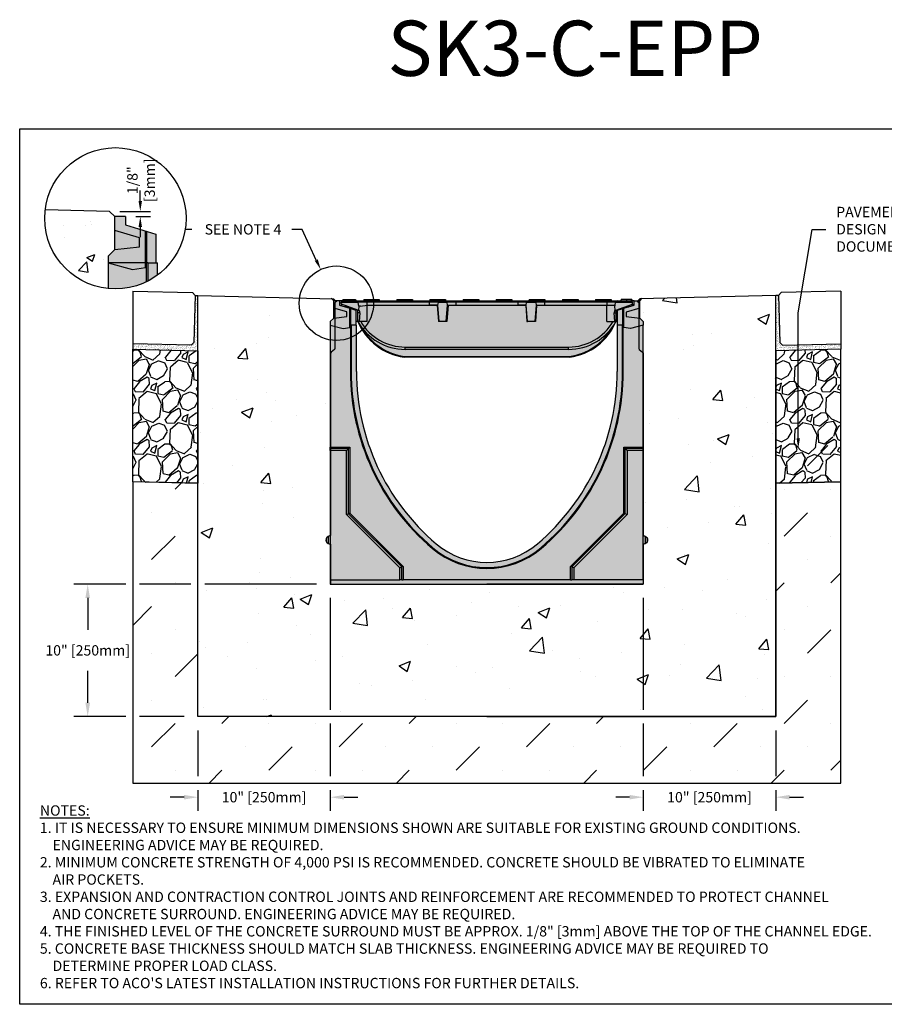
# Model space of a CAD drawing. Units: inches. Extents: x 1133.3 to 1194.2, y -54 to -9.5.
# Drawn here: x 1133.3 to 1172.5, y -54 to -9.5 of the extents above; entities that cross this region are included whole.
import ezdxf
from ezdxf import colors
from ezdxf.entities.mleader import LeaderData, LeaderLine
from ezdxf.math import Vec2, Vec3

# ---------------------------------------------------------------- set-up
doc = ezdxf.new("R2010")
doc.units = ezdxf.units.IN
doc.header["$LTSCALE"] = 0.25
doc.header["$MEASUREMENT"] = 0
for name, color, linetype in [('ABC', 7, 'Continuous'), ('Channel', 7, 'Continuous'), ('CONCRETE', 7, 'Continuous'), ('Paver Base', 7, 'Continuous'), ('Pavers', 7, 'Continuous'), ('SUB-GRADE', 7, 'Continuous'), ('Text', 7, 'Continuous'), ('TITLEBLOCK', 7, 'Continuous')]:
    doc.layers.add(name, color=color, linetype=linetype)
doc.styles.add('Annotative', font='arial.ttf', dxfattribs={"height": 0.09375})
doc.styles.get("Standard").update_dxf_attribs({"font": 'arial.ttf'})
doc.dimstyles.get("Standard").update_dxf_attribs({"dimtxt": 0.625, "dimasz": 0.625, "dimexe": 0.625, "dimexo": 0.625, "dimtad": 0, "dimtih": 1, "dimtoh": 1, "dimdec": 3, "dimzin": 0, "dimdsep": 46, "dimlunit": 4, "dimtxsty": 'Standard', "dimcen": 0.625, "dimadec": 0, "dimazin": 0, "dimtfac": 1, "dimtdec": 3, "dimtofl": 0, "dimtmove": 0, "dimatfit": 3, "dimfxl": 1, "dimtolj": 1, "dimtzin": 0, "dimarcsym": 0})
pattern_1 = [(273.012788, (805.39684, -130.36803), (1.41421356, -24.04163056), [0.269072, -26.638176]), (229.96974, (805.41098, -130.63673), (15.556349186, 18.38477631), [0.461736, -45.7118495]), (177.510447, (805.114, -130.99028), (29.69848481, -1.414213562), [0.325576, -32.232065]), (312.27369, (804.91601, -131.89538), (-26.870057685, 29.69848481), [0.420476, -41.627116]), (337.833654, (805.19885, -132.20651), (-24.04163056, 9.899494937), [0.41231, -40.818746]), (42.27369, (805.58069, -132.36207), (-29.69848481, -26.870057685), [0.420476, -41.627116]), (82.69424, (805.891815, -132.07923), (-4.242640687, -32.526911935), [0.556058, -55.049697]), (117.255328, (805.962526, -131.527686), (-21.213203436, 41.012193309), [0.524976, -51.972643]), (166.429566, (805.72211, -131.061), (-29.69848481, 7.071067812), [0.4219, -41.768146]), (220.23636, (805.31199, -130.962), (16.97056275, 14.142135624), [0.481664, -23.601525]), (267.397438, (804.94429, -131.27313), (-1.414213562, -32.526911935), [0.622896, -61.66675]), (183.814075, (806.33022, -130.50945), (-18.38477631, -1.41421356), [0.212602, -21.04769]), (216.469234, (806.11809, -130.52359), (21.213203436, 15.556349186), [0.404474, -40.043023]), (270, (805.7928, -130.764), (1.4142136, -1.4142136), [0.282842, -2.545585]), (248.19859, (805.52412, -130.6933), (4.24264069, 9.89949494), [0.152316, -15.07923]), (336.80141, (805.46755, -130.83472), (-5.65685425, 2.82842712), [0.215406, -10.554924]), (75.96376, (805.66554, -130.91957), (1.41421356, 7.0710678), [0.349858, -11.312046]), (206.56505, (805.7504, -130.58016), (4.2426407, 1.4142136), [0.252982, -6.071573]), (61.38954, (804.64731, -131.65497), (9.899494937, 18.38477631), [0.3544, -35.08569]), (115.346176, (804.81701, -131.34384), (9.899494937, -21.213203436), [0.297322, -29.4348155]), (338.19859, (805.46755, -130.29732), (-9.89949494, 4.24264069), [0.30463, -14.926916]), (28.61046, (805.75039, -130.41046), (-18.38477631, -9.899494937), [0.3544, -35.08569]), (24.443955, (805.52412, -132.53178), (-9.89949494, -4.24264069), [0.34176, -16.746247]), (339.77514, (805.83525, -132.39036), (-22.627417, 8.485281374), [0.286356, -28.349286]), (111.80141, (806.8959, -131.6974), (-4.24264069, 9.89949494), [0.30463, -14.926916]), (62.354025, (806.78277, -131.41455), (-12.72792206, -24.04163056), [0.335262, -33.190847]), (114.443955, (806.20294, -132.39036), (4.24264069, -9.89949494), [0.17088, -16.917127]), (146.30993, (806.81105, -131.78224), (-7.0710678, 4.2426407), [0.10198, -10.096059]), (210.96376, (806.7262, -131.7257), (5.65685425, 2.8284271), [0.41231, -7.833901]), (231.009006, (806.37265, -131.93781), (12.72792206, 15.556349186), [0.3821, -37.827846]), (348.69007, (805.7928, -131.04685), (-4.2426407, 1.4142136), [0.288444, -6.922659]), (38.157227, (806.07566, -131.10342), (26.870057685, 21.213203436), [0.503588, -49.855125]), (105.945396, (806.47164, -130.7923), (4.24264069, -15.55634919), [0.205912, -20.385348]), (135, (806.415, -130.5943), (-2.828427, 4e-16), [0.12, -1.88]), (165.256437, (806.30194, -131.92367), (15.556349186, -4.242640687), [0.277848, -27.50704]), (93.012788, (806.03324, -131.85296), (-1.41421356, 24.04163056), [0.538144, -26.369104]), (45, (806.005, -131.3156), (2e-16, 2.828427), [0.52, -1.48]), (10.304846, (806.37265, -130.94786), (24.04163056, 4.242640687), [0.316228, -31.306549]), (299.0546, (806.68377, -130.8913), (4.24264069, -7.07106781), [0.291204, -14.269016]), (252.645975, (806.8252, -131.14585), (-12.727922061, -41.012193309), [0.47413, -46.938948]), (220.426079, (806.683775, -131.5984), (-19.798989873, -16.970562748), [0.501598, -49.658147])]
pattern_2 = [(82.5, (684.54174, 43.59365), (-0.087938324, 0.082370445), [0, -0.095, 0, -0.10625, 0, -0.1015625]), (52.5, (684.54174, 43.59365), (-0.046508594, 0.202936233), [0, -0.05125, 0, -0.085625, 0, -0.0328125]), (12.5, (684.48738, 43.53929), (0.13737683, 0.137877024), [0, -0.03125, 0, -0.1125, 0, -0.146875]), (2.5, (684.48738, 43.53929), (0.094065135, 0.17164143), [0, -0.015625, 0, -0.07375, 0, -0.084375])]
pattern_3 = [(50, (1085.403, 30.224), (5.37945, -0.47064), [0.5625, -6.1875]), (355, (1085.403, 30.224), (-1.04064, 5.64144), [0.45, -4.95]), (100.4514, (1085.8515, 30.185), (4.33882, 5.1708), [0.47805, -5.25857]), (46.184, (1085.403, 31.724), (8.0043, -1.2414), [0.84375, -9.28125]), (96.636, (1086.07, 31.6205), (7.00996, 7.3059), [0.7171, -7.88785]), (351.184, (1085.403, 31.724), (7.00996, 7.3059), [0.675, -7.425]), (21, (1086.153, 31.349), (4.4768, -3.01964), [0.5625, -6.1875]), (326, (1086.153, 31.349), (1.82486, 5.43863), [0.45, -4.95]), (71.4514, (1086.526, 31.0973), (6.30167, 2.41898), [0.47805, -5.25857]), (37.5, (1085.4032, 30.224), (0.0912, 2.496704), [0, -4.89, 0, -5.025, 0, -4.96875]), (7.5, (1085.4032, 30.224), (1.97302, 2.95809), [0, -2.865, 0, -4.7775, 0, -1.89375]), (327.5, (1083.7307, 30.224), (4.00367, -0.16916), [0, -1.875, 0, -5.85, 0, -7.7625]), (317.5, (1082.9807, 30.224), (4.3739, 0.75079), [0, -2.4375, 0, -3.885, 0, -5.5125])]

# ---------------------------------------------------------------- blocks, each defined once
blk = doc.blocks.new('*D48')
at = {"layer": 'Defpoints', "color": 0, "transparency": 16777216}
for p in [(1147.376, -35.018), (1141.376, -41.018), (1141.376, -44.667)]:
    blk.add_point(p, dxfattribs=at)
at = {"layer": 'Text', "color": 0, "lineweight": -2, "transparency": 16777216}
for p, q in [((1147.376, -35.643), (1147.376, -40.705)), ((1147.376, -41.33), (1147.376, -43.721)), ((1141.376, -41.643), (1141.376, -43.721)), ((1141.376, -44.346), (1141.376, -45.292)), ((1147.376, -44.346), (1147.376, -45.292)), ((1140.751, -44.667), (1140.126, -44.667)), ((1148.001, -44.667), (1148.626, -44.667))]:
    blk.add_line(p, q, dxfattribs=at)
at = {"layer": 'Text', "color": 0, "transparency": 16777216}
for points in [[(1140.751, -44.563), (1140.751, -44.771), (1141.376, -44.667)], [(1148.001, -44.563), (1148.001, -44.771), (1147.376, -44.667)]]:
    blk.add_solid(points, dxfattribs=at)
at = {"layer": 'Text', "color": 0, "transparency": 16777216, "insert": (1144.376, -44.667), "char_height": 0.46875, "attachment_point": 5}
blk.add_mtext('\\A1;10" [250mm]', dxfattribs=at)
blk = doc.blocks.new('*D49')
at = {"layer": 'Defpoints', "color": 0, "transparency": 16777216}
for p in [(1147.376, -35.018), (1136.388, -41.018), (1141.376, -41.018)]:
    blk.add_point(p, dxfattribs=at)
at = {"layer": 'Text', "color": 0, "lineweight": -2, "transparency": 16777216}
for p, q in [((1138.112, -35.018), (1135.763, -35.018)), ((1141.064, -35.018), (1138.737, -35.018)), ((1146.751, -35.018), (1141.689, -35.018)), ((1136.388, -35.643), (1136.388, -37.092)), ((1136.388, -40.393), (1136.388, -38.943)), ((1138.112, -41.018), (1135.763, -41.018)), ((1140.751, -41.018), (1138.737, -41.018))]:
    blk.add_line(p, q, dxfattribs=at)
at = {"layer": 'Text', "color": 0, "transparency": 16777216}
for points in [[(1136.284, -35.643), (1136.493, -35.643), (1136.388, -35.018)], [(1136.284, -40.393), (1136.493, -40.393), (1136.388, -41.018)]]:
    blk.add_solid(points, dxfattribs=at)
at = {"layer": 'Text', "color": 0, "transparency": 16777216, "insert": (1136.388, -38.018), "char_height": 0.46875, "attachment_point": 5}
blk.add_mtext('\\A1;10" [250mm]', dxfattribs=at)
blk = doc.blocks.new('*D50')
at = {"layer": 'Defpoints', "color": 0, "transparency": 16777216}
for p in [(1161.55, -35.018), (1167.55, -41.018), (1167.55, -44.667)]:
    blk.add_point(p, dxfattribs=at)
at = {"layer": 'Text', "color": 0, "lineweight": -2, "transparency": 16777216}
for p, q in [((1161.55, -35.643), (1161.55, -40.705)), ((1161.55, -41.33), (1161.55, -43.721)), ((1167.55, -41.643), (1167.55, -43.721)), ((1161.55, -44.346), (1161.55, -45.292)), ((1167.55, -44.346), (1167.55, -45.292)), ((1160.925, -44.667), (1160.3, -44.667)), ((1168.175, -44.667), (1168.8, -44.667))]:
    blk.add_line(p, q, dxfattribs=at)
at = {"layer": 'Text', "color": 0, "transparency": 16777216}
for points in [[(1160.925, -44.563), (1160.925, -44.771), (1161.55, -44.667)], [(1168.175, -44.563), (1168.175, -44.771), (1167.55, -44.667)]]:
    blk.add_solid(points, dxfattribs=at)
at = {"layer": 'Text', "color": 0, "transparency": 16777216, "insert": (1164.55, -44.667), "char_height": 0.46875, "attachment_point": 5}
blk.add_mtext('\\A1;10" [250mm]', dxfattribs=at)
blk = doc.blocks.new('SW1373 S3K 00 Channel')
for p, q in [((-6.673, 8.306), (-6.929, 8.306)), ((-6.929, 7.976), (-6.929, 8.306)), ((-6.673, 8.306), (-6.673, 8.109)), ((-6.553, 8.296), (-6.673, 8.306)), ((-6.673, 8.109), (-6.198, 7.964)), ((-6.59, 8.246), (-6.589, 8.227)), ((-6.586, 8.146), (-6.589, 8.227)), ((-5.825, 8.227), (-6.589, 8.227)), ((-5.844, 7.873), (-6.586, 8.146)), ((-6.586, 8.146), (-6.583, 8.082)), ((-6.517, 8.365), (-6.526, 8.306)), ((-6.515, 8.365), (-6.526, 8.306)), ((-6.526, 8.306), (-6.513, 8.306)), ((-6.517, 8.365), (-6.515, 8.365)), ((-6.515, 8.365), (-5.943, 8.365)), ((-6.513, 8.306), (-5.892, 8.306)), ((-6.286, 8.036), (-6.434, 8.036)), ((-5.943, 8.365), (-5.935, 8.306)), ((-5.892, 8.306), (-5.474, 8.306)), ((-5.827, 8.241), (-5.825, 8.227)), ((-5.429, 8.241), (-5.827, 8.241)), ((-5.794, 8.056), (-5.825, 8.227)), ((-5.791, 8.056), (-5.806, 7.873)), ((-5.794, 8.056), (-5.791, 8.056)), ((-5.72, 8.056), (-5.791, 8.056)), ((-5.576, 8.365), (-5.576, 8.306)), ((-5.576, 8.365), (-5.429, 8.365)), ((-5.474, 8.306), (-5.429, 8.306)), ((-5.429, 8.365), (-5.429, 8.306)), ((-5.429, 8.365), (-5.015, 8.365)), ((-5.429, 8.306), (-5.429, 8.241)), ((-5.429, 8.306), (-5.015, 8.306)), ((-5.429, 8.241), (-5.429, 8.104)), ((-2.606, 8.241), (-5.429, 8.241)), ((-5.413, 7.361), (-5.413, 8.105)), ((-5.413, 8.105), (-2.606, 8.105)), ((-5.015, 8.365), (-5.015, 8.306)), ((-5.015, 8.365), (-4.868, 8.365)), ((-5.015, 8.306), (-4.964, 8.306)), ((-4.964, 8.306), (-3.98, 8.306)), ((-4.868, 8.365), (-4.868, 8.306)), ((-4.076, 8.365), (-4.076, 8.306)), ((-4.076, 8.365), (-3.929, 8.365)), ((-3.98, 8.306), (-3.929, 8.306)), ((-3.929, 8.365), (-3.929, 8.306)), ((-3.929, 8.365), (-3.515, 8.365)), ((-3.929, 8.306), (-3.515, 8.306)), ((-3.515, 8.365), (-3.515, 8.306)), ((-3.515, 8.365), (-3.368, 8.365)), ((-3.515, 8.306), (-3.464, 8.306)), ((-3.464, 8.306), (-2.606, 8.306)), ((-3.368, 8.365), (-3.368, 8.306)), ((-2.606, 8.306), (-2.142, 8.306)), ((-2.606, 8.306), (-2.606, 8.241)), ((-2.606, 8.241), (-2.606, 8.105)), ((-2.208, 8.241), (-2.606, 8.241)), ((-2.606, 8.105), (-2.606, 8.105)), ((-2.606, 8.105), (-2.232, 8.105)), ((-2.232, 8.105), (-2.606, 8.105)), ((-2.576, 8.365), (-2.576, 8.306)), ((-2.576, 8.365), (-2.429, 8.365)), ((-2.429, 8.365), (-2.429, 8.306)), ((-2.429, 8.365), (-2.015, 8.365)), ((-2.249, 8.105), (-2.194, 7.361)), ((-2.21, 8.227), (-2.232, 8.105)), ((-2.232, 8.105), (-2.232, 8.105)), ((-2.232, 8.105), (-2.231, 8.105)), ((-2.231, 8.105), (-2.173, 7.361)), ((-2.21, 8.227), (-2.208, 8.241)), ((-1.797, 8.227), (-2.21, 8.227)), ((-2.142, 8.306), (-1.865, 8.306)), ((-2.015, 8.365), (-2.015, 8.306)), ((-2.015, 8.365), (-1.868, 8.365)), ((-1.868, 8.365), (-1.868, 8.306)), ((-1.865, 8.306), (-1.401, 8.306)), ((-1.834, 7.361), (-1.776, 8.105)), ((-1.758, 8.105), (-1.813, 7.361)), ((-1.401, 8.241), (-1.799, 8.241)), ((-1.799, 8.241), (-1.797, 8.227)), ((-1.776, 8.105), (-1.797, 8.227)), ((-1.776, 8.105), (-1.776, 8.105)), ((-1.776, 8.105), (-1.776, 8.105)), ((-1.776, 8.105), (-1.401, 8.105)), ((-1.776, 8.105), (-1.401, 8.105)), ((-1.401, 8.306), (-1.401, 8.241)), ((-1.401, 8.306), (-0.98, 8.306)), ((-1.401, 8.241), (-1.401, 8.105)), ((1.406, 8.241), (-1.401, 8.241)), ((-1.401, 8.105), (-1.401, 8.105)), ((-1.401, 8.105), (1.406, 8.105)), ((-1.076, 8.365), (-1.076, 8.306)), ((-1.076, 8.365), (-0.929, 8.365)), ((-0.98, 8.306), (-0.929, 8.306)), ((-0.929, 8.365), (-0.929, 8.306)), ((-0.929, 8.365), (-0.515, 8.365)), ((-0.929, 8.306), (-0.515, 8.306)), ((-0.515, 8.365), (-0.515, 8.306)), ((-0.515, 8.365), (-0.368, 8.365)), ((-0.515, 8.306), (-0.464, 8.306)), ((-0.464, 8.306), (0.52, 8.306)), ((-0.368, 8.365), (-0.368, 8.306)), ((0.424, 8.365), (0.424, 8.306)), ((0.424, 8.365), (0.571, 8.365)), ((0.52, 8.306), (0.571, 8.306)), ((0.571, 8.365), (0.571, 8.306)), ((0.571, 8.365), (0.985, 8.365)), ((0.571, 8.306), (0.985, 8.306)), ((0.985, 8.365), (0.985, 8.306)), ((0.985, 8.365), (1.132, 8.365)), ((0.985, 8.306), (1.036, 8.306)), ((1.036, 8.306), (1.406, 8.306)), ((1.132, 8.365), (1.132, 8.306)), ((1.406, 8.306), (1.87, 8.306)), ((1.406, 8.306), (1.406, 8.241)), ((1.406, 8.241), (1.406, 8.105)), ((1.804, 8.241), (1.406, 8.241)), ((1.406, 8.105), (1.78, 8.105)), ((1.406, 8.105), (1.406, 8.105)), ((1.78, 8.105), (1.406, 8.105)), ((1.763, 8.105), (1.818, 7.361)), ((1.78, 8.105), (1.802, 8.227)), ((1.78, 8.105), (1.78, 8.105)), ((1.839, 7.361), (1.78, 8.105)), ((1.78, 8.105), (1.78, 8.105)), ((1.802, 8.227), (1.804, 8.241)), ((2.215, 8.227), (1.802, 8.227)), ((1.87, 8.306), (2.147, 8.306)), ((1.924, 8.365), (1.924, 8.306)), ((1.924, 8.365), (2.071, 8.365)), ((2.071, 8.365), (2.071, 8.306)), ((2.071, 8.365), (2.485, 8.365)), ((2.147, 8.306), (2.611, 8.306)), ((2.236, 8.105), (2.177, 7.361)), ((2.254, 8.105), (2.198, 7.361)), ((2.212, 8.241), (2.215, 8.227)), ((2.611, 8.241), (2.212, 8.241)), ((2.215, 8.227), (2.236, 8.105)), ((2.236, 8.105), (2.611, 8.105)), ((2.236, 8.105), (2.236, 8.105)), ((2.236, 8.105), (2.611, 8.105)), ((2.236, 8.105), (2.236, 8.105)), ((2.485, 8.365), (2.485, 8.306)), ((2.485, 8.365), (2.632, 8.365)), ((2.611, 8.306), (2.611, 8.241)), ((2.611, 8.306), (3.52, 8.306)), ((2.611, 8.241), (2.611, 8.105)), ((5.433, 8.241), (2.611, 8.241)), ((2.611, 8.105), (2.611, 8.105)), ((2.611, 8.105), (5.433, 8.105)), ((2.632, 8.365), (2.632, 8.306)), ((3.424, 8.365), (3.424, 8.306)), ((3.424, 8.365), (3.571, 8.365)), ((3.52, 8.306), (3.571, 8.306)), ((3.571, 8.365), (3.571, 8.306)), ((3.571, 8.365), (3.985, 8.365)), ((3.571, 8.306), (3.985, 8.306)), ((3.985, 8.365), (3.985, 8.306)), ((3.985, 8.365), (4.132, 8.365)), ((3.985, 8.306), (4.036, 8.306)), ((4.036, 8.306), (5.02, 8.306)), ((4.132, 8.365), (4.132, 8.306)), ((4.924, 8.365), (4.924, 8.306)), ((4.924, 8.365), (5.071, 8.365)), ((5.02, 8.306), (5.071, 8.306)), ((5.071, 8.365), (5.071, 8.306)), ((5.071, 8.365), (5.485, 8.365)), ((5.071, 8.306), (5.485, 8.306)), ((5.433, 8.306), (5.433, 8.241)), ((5.433, 8.241), (5.433, 8.105)), ((5.832, 8.241), (5.433, 8.241)), ((5.433, 7.361), (5.433, 8.105)), ((5.433, 8.105), (5.808, 8.105)), ((5.485, 8.365), (5.485, 8.306)), ((5.485, 8.365), (5.632, 8.365)), ((5.485, 8.306), (5.512, 8.306)), ((5.512, 8.306), (5.897, 8.306)), ((5.632, 8.365), (5.632, 8.306)), ((5.796, 8.056), (5.799, 8.056)), ((5.81, 7.873), (5.796, 8.056)), ((5.799, 8.056), (5.808, 8.105)), ((5.808, 8.105), (5.829, 8.227)), ((5.829, 8.227), (5.832, 8.241)), ((6.594, 8.227), (5.829, 8.227)), ((5.849, 7.873), (6.591, 8.146)), ((5.897, 8.306), (6.518, 8.306)), ((6.321, 8.365), (6.081, 8.365)), ((6.198, 7.964), (6.673, 8.109)), ((6.307, 8.365), (6.29, 8.365)), ((6.291, 8.036), (6.434, 8.036)), ((6.561, 8.365), (6.321, 8.365)), ((6.656, 8.306), (6.518, 8.306)), ((6.673, 8.306), (6.557, 8.296)), ((6.591, 8.146), (6.588, 8.082)), ((6.591, 8.146), (6.594, 8.227)), ((6.594, 8.227), (6.594, 8.246)), ((6.656, 8.305), (6.656, 8.306)), ((6.673, 8.109), (6.673, 8.306)), ((6.673, 8.306), (6.929, 8.306)), ((6.929, 7.976), (6.929, 8.306)), ((-6.337, 7.803), (-6.929, 7.976)), ((-6.929, 7.519), (-6.929, 7.976)), ((-6.929, 7.519), (-6.337, 7.586)), ((-6.337, 7.586), (-6.337, 7.803)), ((-6.198, 7.089), (-6.198, 7.964)), ((-6.198, 7.964), (-6.161, 7.953)), ((-6.161, 7.204), (-6.161, 7.953)), ((-6.161, 7.953), (-5.925, 7.881)), ((-5.925, 7.881), (-5.925, 7.204)), ((-5.806, 7.873), (-5.844, 7.873)), ((-5.844, 7.761), (-5.844, 7.873)), ((-5.75, 7.761), (-5.844, 7.761)), ((-5.844, 7.361), (-5.844, 7.761)), ((-5.806, 7.873), (-5.794, 7.873)), ((-5.75, 7.761), (-5.774, 7.361)), ((5.795, 7.361), (5.771, 7.761)), ((5.771, 7.761), (5.849, 7.761)), ((5.81, 7.873), (5.849, 7.873)), ((5.849, 7.873), (5.849, 7.761)), ((5.849, 7.761), (5.849, 7.361)), ((5.925, 7.881), (6.161, 7.953)), ((5.925, 7.204), (5.925, 7.881)), ((6.161, 7.953), (6.198, 7.964)), ((6.161, 7.204), (6.161, 7.953)), ((6.198, 7.089), (6.198, 7.964)), ((6.929, 7.976), (6.306, 7.793)), ((6.306, 7.793), (6.306, 7.59)), ((6.306, 7.59), (6.929, 7.519)), ((6.929, 7.519), (6.929, 7.976)), ((-7.087, 7.361), (-6.929, 7.519)), ((-7.087, 7.361), (-7.087, 7.204)), ((-7.087, 7.204), (-7.087, 1.674)), ((-7.087, 7.204), (-6.506, 7.048)), ((-6.175, 7.204), (-6.198, 7.204)), ((-6.198, 7.089), (-6.198, 7.204)), ((-6.175, 7.204), (-6.175, 5.101)), ((-6.142, 7.204), (-6.175, 7.204)), ((-6.142, 7.204), (-6.142, 5.101)), ((-5.906, 7.204), (-6.142, 7.204)), ((-5.844, 7.361), (-5.925, 7.361)), ((-5.906, 5.101), (-5.906, 7.204)), ((-5.774, 7.361), (-5.844, 7.361)), ((-5.841, 7.353), (-5.84, 7.353)), ((-5.413, 7.361), (-5.774, 7.361)), ((-2.173, 7.361), (-2.194, 7.361)), ((-1.834, 7.361), (-2.173, 7.361)), ((-1.813, 7.361), (-1.834, 7.361)), ((1.818, 7.361), (1.839, 7.361)), ((2.177, 7.361), (1.839, 7.361)), ((2.198, 7.361), (2.177, 7.361)), ((5.433, 7.361), (5.795, 7.361)), ((5.795, 7.361), (5.849, 7.361)), ((5.844, 7.353), (5.845, 7.353)), ((5.849, 7.361), (5.925, 7.361)), ((5.906, 7.204), (5.906, 5.101)), ((6.142, 7.204), (5.906, 7.204)), ((6.142, 5.101), (6.142, 7.204)), ((6.142, 7.204), (6.175, 7.204)), ((6.175, 5.101), (6.175, 7.204)), ((6.198, 7.204), (6.175, 7.204)), ((6.198, 7.089), (6.198, 7.204)), ((7.087, 7.204), (6.506, 7.048)), ((6.929, 7.519), (7.087, 7.361)), ((7.087, 7.361), (7.087, 7.204)), ((7.087, 1.674), (7.087, 7.204)), ((-6.506, 7.048), (-6.198, 7.089)), ((6.506, 7.048), (6.198, 7.089)), ((-3.698, 6.21), (3.703, 6.21)), ((-3.698, 6.101), (-3.698, 6.21)), ((3.703, 6.101), (-3.698, 6.101)), ((3.703, 6.101), (3.703, 6.21)), ((-3.738, 5.785), (3.743, 5.785)), ((-3.738, 5.747), (-3.738, 5.785)), ((3.743, 5.747), (-3.738, 5.747)), ((3.743, 5.785), (3.743, 5.747)), ((-6.142, 5.101), (-6.175, 5.101)), ((6.142, 5.101), (6.175, 5.101)), ((-7.087, 1.674), (-6.2, 1.674)), ((-7.087, 1.617), (-7.087, 1.674)), ((-6.257, 1.617), (-7.087, 1.617)), ((-7.087, 1.524), (-7.087, 1.617)), ((-6.35, 1.524), (-7.087, 1.524)), ((-7.087, 1.524), (-7.087, -4.34)), ((-6.35, 1.524), (-6.257, 1.617)), ((-6.35, -1.378), (-6.35, 1.524)), ((-6.2, 1.674), (-6.257, 1.617)), ((-6.257, -1.339), (-6.257, 1.617)), ((-6.2, 1.674), (-6.2, -1.315)), ((6.2, -1.315), (6.2, 1.674)), ((6.257, 1.617), (6.2, 1.674)), ((6.2, 1.674), (7.087, 1.674)), ((6.257, 1.617), (6.257, -1.339)), ((7.087, 1.617), (6.257, 1.617)), ((6.35, 1.524), (6.257, 1.617)), ((7.087, 1.524), (6.35, 1.524)), ((6.35, 1.524), (6.35, -1.378)), ((7.087, 1.674), (7.087, 1.617)), ((7.087, 1.524), (7.087, 1.617)), ((7.087, -4.34), (7.087, 1.524)), ((-6.2, -1.315), (-6.257, -1.339)), ((-6.2, -1.315), (-3.786, -3.729)), ((3.786, -3.729), (6.2, -1.315)), ((6.257, -1.339), (6.2, -1.315)), ((-6.35, -1.378), (-6.257, -1.339)), ((-3.937, -3.791), (-6.35, -1.378)), ((-3.843, -3.752), (-6.257, -1.339)), ((6.257, -1.339), (3.843, -3.752)), ((6.35, -1.378), (3.937, -3.791)), ((6.35, -1.378), (6.257, -1.339)), ((-7.283, -2.528), (-7.283, -2.523)), ((-7.283, -2.532), (-7.283, -2.528)), ((-7.087, -2.331), (-7.181, -2.37)), ((-7.181, -2.37), (-7.181, -2.685)), ((7.181, -2.37), (7.087, -2.331)), ((7.181, -2.528), (7.181, -2.37)), ((7.181, -2.685), (7.181, -2.528)), ((7.283, -2.523), (7.283, -2.532)), ((-7.181, -2.685), (-7.087, -2.724)), ((-2.445, -2.882), (-2.467, -2.908)), ((2.445, -2.882), (2.467, -2.908)), ((7.087, -2.724), (7.181, -2.685)), ((-3.937, -3.791), (-3.843, -3.752)), ((-3.937, -4.34), (-3.937, -3.791)), ((-3.786, -3.729), (-3.843, -3.752)), ((-3.843, -4.34), (-3.843, -3.752)), ((-3.786, -3.729), (-3.786, -4.34)), ((3.843, -3.752), (3.786, -3.729)), ((3.786, -4.34), (3.786, -3.729)), ((3.843, -3.752), (3.843, -4.34)), ((3.937, -3.791), (3.843, -3.752)), ((3.937, -3.791), (3.937, -4.34)), ((-7.087, -4.34), (-3.937, -4.34)), ((-7.087, -4.34), (-7.087, -4.528)), ((-3.843, -4.34), (-3.937, -4.34)), ((-3.843, -4.34), (-3.786, -4.34)), ((3.786, -4.34), (-3.786, -4.34)), ((3.786, -4.34), (3.843, -4.34)), ((3.937, -4.34), (3.843, -4.34)), ((7.087, -4.34), (3.937, -4.34)), ((7.087, -4.34), (7.087, -4.528)), ((-7.087, -4.528), (7.087, -4.528))]:
    blk.add_line(p, q)
at = {"flags": 128}
for points in [[(-5.72, 8.056), (-5.628, 8.071), (-5.513, 8.09), (-5.429, 8.104)], [(6.081, 8.365), (6.079, 8.347), (6.076, 8.33), (6.073, 8.306)], [(6.321, 8.365), (6.321, 8.347), (6.321, 8.33), (6.321, 8.306)], [(6.561, 8.365), (6.564, 8.347), (6.566, 8.33), (6.57, 8.306)]]:
    blk.add_lwpolyline(points, dxfattribs=at)
for centre, radius, start, end in [((-6.513, 8.227), 0.0787, 90, 165.9835), ((-5.898, 8.235), 0.0708, 4.4944, 85.7748), ((-2.137, 8.235), 0.0708, 94.2252, 175.5056), ((-1.87, 8.235), 0.0708, 4.4944, 85.7748), ((1.875, 8.235), 0.0708, 94.2252, 175.5056), ((2.142, 8.235), 0.0708, 4.4944, 85.7748), ((5.902, 8.235), 0.0708, 94.2252, 175.5056), ((6.518, 8.227), 0.0787, 14.0165, 90), ((-5.866, 7.78), 0.118, 350.5285, 51.8882), ((5.884, 7.783), 0.116, 129.5456, 191.0589), ((-3.698, 8.558), 2.457, 209.1608, 270), ((-3.371, 8.406), 2.685, 202.9101, 203.0927), ((-3.371, 8.406), 2.685, 203.0927, 262.0185), ((-3.698, 8.549), 2.339, 210.5245, 270), ((3.703, 8.549), 2.339, 270, 329.4755), ((3.703, 8.558), 2.457, 270, 330.8392), ((3.376, 8.406), 2.685, 277.9815, 336.9073), ((3.376, 8.406), 2.685, 336.9073, 337.0899), ((-3.371, 8.405), 2.646, 210.0611, 262.0185), ((3.376, 8.405), 2.646, 277.9815, 329.9389), ((-5.433, 6.013), 1.71, 351.0597, 352.3273), ((-3.738, 5.786), 0.0394, 262.0185, 270), ((5.438, 6.013), 1.71, 187.6727, 188.9403), ((3.743, 5.786), 0.0394, 270, 277.9815), ((4.327, 5.101), 10.503, 180, 229.6932), ((4.327, 5.101), 10.469, 180, 229.6932), ((4.327, 5.101), 10.233, 180, 229.6932), ((-4.327, 5.101), 10.233, 310.3068, 0), ((-4.327, 5.101), 10.469, 310.3068, 0), ((-4.327, 5.101), 10.503, 310.3068, 0), ((-7.118, -2.523), 0.165, 112.5, 180), ((-7.118, -2.532), 0.165, 180, 247.5), ((7.118, -2.523), 0.165, 0, 67.5), ((7.118, -2.532), 0.165, 292.5, 0), ((0, 0), 3.813, 229.6932, 310.3068), ((0, 0), 3.78, 229.6932, 310.3068), ((0, 0), 3.543, 229.6932, 310.3068)]:
    blk.add_arc(centre, radius, start, end)
blk.add_ellipse((-5.413, 4.254), major_axis=(0, 3.852), ratio=0.157789, start_param=0, end_param=0.025914)
blk = doc.blocks.new('*D47')
at = {"layer": 'Defpoints', "color": 0, "transparency": 16777216}
for p in [(1137.375, -18.138), (1138.099, -18.375), (1138.769, -18.375)]:
    blk.add_point(p, dxfattribs=at)
at = {"layer": 'Text', "color": 0, "lineweight": -2, "transparency": 16777216}
for p, q in [((1138.769, -17.669), (1138.769, -17.2)), ((1137.844, -18.138), (1139.238, -18.138)), ((1138.567, -18.375), (1139.238, -18.375)), ((1138.769, -18.844), (1138.769, -19.313))]:
    blk.add_line(p, q, dxfattribs=at)
at = {"layer": 'Text', "color": 0, "transparency": 16777216}
for points in [[(1138.691, -17.669), (1138.847, -17.669), (1138.769, -18.138)], [(1138.691, -18.844), (1138.847, -18.844), (1138.769, -18.375)]]:
    blk.add_solid(points, dxfattribs=at)
at = {"layer": 'Text', "color": 0, "transparency": 16777216, "insert": (1138.804, -16.729), "char_height": 0.4688, "attachment_point": 5, "rotation": 90}
blk.add_mtext('\\A1;1/8"\\P[3mm]', dxfattribs=at)

msp = doc.modelspace()

# ---------------------------------------------------------------- hatches: boundary and pattern name
at = {"layer": 'ABC'}
h = msp.add_hatch(color=252, dxfattribs=at)
h.dxf.hatch_style = 1
h.paths.add_polyline_path([(1139.48, -19.1715), (1138.0986, -18.7492), (1138.0986, -18.3754), (1137.6126, -18.3754), (1137.6126, -19.8707), (1137.3136, -20.1697), (1137.3136, -20.4688), (1138.4164, -20.7643), (1139.0004, -20.687), (1139.0004, -20.4688), (1139.0442, -20.4688), (1139.1079, -20.4688), (1139.48, -20.4688)])
h = msp.add_hatch(color=253, dxfattribs=at)
h.dxf.hatch_style = 1
h.paths.add_polyline_path([(1139.5565, -20.4688), (1139.1079, -20.4688), (1139.0442, -20.4688), (1139.0004, -20.4688), (1139.0004, -20.687), (1138.4164, -20.7643), (1137.3136, -20.4688), (1137.3136, -21.6366, 0.1881867), (1139.5565, -21.0178)])
h = msp.add_hatch(dxfattribs=at)
h.set_pattern_fill('AR-SAND', color=256, scale=0.0625, angle=45)
h.set_pattern_definition(pattern_2)
h.paths.add_polyline_path([(1138.4249, -24.1304), (1141.0726, -24.1938), (1141.2006, -24.0718), (1141.2514, -21.9474), (1141.3764, -21.9504), (1141.3764, -24.4511), (1138.4249, -24.3805)])
h = msp.add_hatch(color=252, dxfattribs=at)
h.dxf.hatch_style = 1
h.paths.add_polyline_path([(1160.3071, -23.1291), (1160.3835, -23.1291), (1160.3835, -23.2865), (1160.6613, -23.2865), (1160.6613, -23.4014), (1160.9689, -23.4421), (1161.5496, -23.2865), (1161.5496, -23.1291), (1161.3921, -22.9716), (1161.3921, -22.5143), (1161.3921, -22.1842), (1161.0325, -22.1842), (1161.0292, -22.1606), (1161.0267, -22.1428), (1161.0242, -22.1251), (1160.5442, -22.1251), (1160.5417, -22.1428), (1160.5392, -22.1606), (1160.5359, -22.1842), (1160.0952, -22.1842), (1160.0952, -22.1251), (1159.3866, -22.1251), (1159.3866, -22.1842), (1158.5952, -22.1842), (1158.5952, -22.1251), (1157.8866, -22.1251), (1157.8866, -22.1842), (1157.0952, -22.1842), (1157.0952, -22.1251), (1156.3866, -22.1251), (1156.3866, -22.1842), (1155.5952, -22.1842), (1155.5952, -22.1251), (1154.8866, -22.1251), (1154.8866, -22.1842), (1154.0952, -22.1842), (1154.0952, -22.1251), (1153.3866, -22.1251), (1153.3866, -22.1842), (1152.5952, -22.1842), (1152.5952, -22.1251), (1151.8866, -22.1251), (1151.8866, -22.1842), (1151.0952, -22.1842), (1151.0952, -22.1251), (1150.3866, -22.1251), (1150.3866, -22.1842), (1149.5952, -22.1842), (1149.5952, -22.1251), (1148.8866, -22.1251), (1148.8866, -22.1842), (1148.5279, -22.1842), (1148.5196, -22.1251), (1147.9456, -22.1251), (1147.9373, -22.1842), (1147.5338, -22.1842), (1147.5338, -22.9716), (1147.3764, -23.1291), (1147.3764, -23.2865), (1147.9571, -23.4421), (1148.2646, -23.4014), (1148.2646, -23.2865), (1148.5425, -23.2865), (1148.5425, -23.1291), (1148.6189, -23.1291, 0.2637835), (1150.7193, -24.7428, 0.0348401), (1150.7247, -24.7432), (1158.2059, -24.7432, 0.2637637)])
h = msp.add_hatch(dxfattribs=at)
h.set_pattern_fill('AR-SAND', color=256, scale=0.0625, angle=45)
h.set_pattern_definition(pattern_2)
h.paths.add_polyline_path([(1170.5011, -24.1304), (1167.8533, -24.1938), (1167.7254, -24.0718), (1167.6745, -21.9474), (1167.5496, -21.9504), (1167.5496, -24.4511), (1170.5011, -24.3805)])
h = msp.add_hatch(color=253, dxfattribs=at)
h.dxf.hatch_style = 1
h.paths.add_polyline_path([(1161.5496, -23.2865), (1160.9689, -23.4421), (1160.6613, -23.4014), (1160.6613, -23.2865), (1160.3685, -23.2865), (1160.3685, -25.3889, -0.2202906), (1156.7551, -33.1924, -0.3670051), (1152.1709, -33.1924, -0.2202906), (1148.5575, -25.3889), (1148.5575, -23.2865), (1148.2646, -23.2865), (1148.2646, -23.4014), (1147.9571, -23.4421), (1147.3764, -23.2865), (1147.3764, -32.821), (1147.2816, -32.8602, 0.3033467), (1147.1795, -33.013, 0.3196703), (1147.2816, -33.1754), (1147.3764, -33.2147), (1147.3764, -35.0178), (1161.5496, -35.0178), (1161.5496, -33.2147), (1161.6443, -33.1754, 0.3033467), (1161.7464, -33.0226, 0.3196703), (1161.6443, -32.8602), (1161.5496, -32.821)])
h = msp.add_hatch(dxfattribs=at)
h.set_pattern_fill('GRAVEL', color=256, scale=2, angle=45, style=0)
h.set_pattern_definition(pattern_1)
h.paths.add_polyline_path([(1141.3764, -30.4511), (1138.4249, -30.3805), (1138.4249, -24.3805), (1141.3764, -24.4511)])
h = msp.add_hatch(dxfattribs=at)
h.set_pattern_fill('GRAVEL', color=256, scale=2, angle=45, style=0)
h.set_pattern_definition(pattern_1)
h.paths.add_polyline_path([(1167.5496, -30.4511), (1170.5011, -30.3805), (1170.5011, -24.3805), (1167.5496, -24.4511)])
at = {"layer": 'CONCRETE'}
h = msp.add_hatch(dxfattribs=at)
h.set_pattern_fill('AR-CONC', color=256, scale=0.5)
h.set_pattern_definition([(50, (883.1384, -10.5912), (3.5863, -0.31376), [0.375, -4.125]), (355, (883.1384, -10.591), (-0.693757, 3.76096), [0.3, -3.3]), (100.4514, (883.4372, -10.6173), (2.892544, 3.4472), [0.3187, -3.50571]), (46.1842, (883.1384, -9.591), (5.33621, -0.8276), [0.5625, -6.1875]), (96.6356, (883.583, -9.66), (4.67331, 4.87059), [0.47805, -5.25857]), (351.1842, (883.1384, -9.591), (4.67331, 4.87059), [0.45, -4.95]), (21, (883.6384, -9.8412), (2.984535, -2.013094), [0.375, -4.125]), (326, (883.6384, -9.841), (1.216577, 3.62575), [0.3, -3.3]), (71.4514, (883.887, -10.009), (4.20111, 1.612656), [0.3187, -3.50571]), (37.5, (883.1384, -10.5912), (0.060799, 1.664469), [0, -3.26, 0, -3.35, 0, -3.3125]), (7.5, (883.1384, -10.5912), (1.315348, 1.972059), [0, -1.91, 0, -3.185, 0, -1.2625]), (327.5, (882.0234, -10.5912), (2.669112, -0.1127744), [0, -1.25, 0, -3.9, 0, -5.175]), (317.5, (881.5234, -10.5912), (2.91593, 0.500525), [0, -1.625, 0, -2.59, 0, -3.675])])
h.paths.add_polyline_path([(1137.6126, -19.0023), (1137.6126, -18.3754), (1137.3753, -18.138), (1134.465, -18.0684, 0.0301315), (1134.4418, -18.453, 0.3843958), (1137.3136, -21.6366), (1137.3136, -20.4688), (1137.3136, -20.1697), (1137.6126, -19.8707)])
h = msp.add_hatch(dxfattribs=at)
h.set_pattern_fill('AR-CONC', color=256, scale=0.75)
h.set_pattern_definition(pattern_3)
h.paths.add_polyline_path([(1141.3764, -21.9504), (1147.527, -22.0976), (1147.652, -22.2226, 0.413708), (1147.5732, -22.3012), (1147.5732, -24.3637, -0.2157501), (1147.5598, -24.3933), (1147.4167, -24.519, 0.2163378), (1147.3764, -24.6079), (1147.3764, -24.6079), (1147.3764, -24.7204), (1147.3764, -28.8158), (1147.3764, -28.8729), (1147.3764, -28.9666), (1147.3764, -32.9312), (1147.2816, -32.9705), (1147.2816, -32.9705, 0.3033464), (1147.1795, -33.1232, 0.3187524), (1147.2811, -33.2854), (1147.3764, -33.3249), (1147.3764, -34.8303), (1147.3764, -35.0178), (1154.463, -35.0178), (1154.463, -41.0178), (1141.3764, -41.0178)])
h = msp.add_hatch(dxfattribs=at)
h.set_pattern_fill('AR-CONC', color=256, scale=0.75)
h.set_pattern_definition(pattern_3)
h.paths.add_polyline_path([(1167.5496, -21.9504), (1161.399, -22.0976), (1161.274, -22.2226, -0.413708), (1161.3527, -22.3012), (1161.3527, -24.3637, 0.2157501), (1161.3661, -24.3933), (1161.5092, -24.519, -0.2163378), (1161.5496, -24.6079), (1161.5496, -24.6079), (1161.5496, -24.7204), (1161.5496, -28.8158), (1161.5496, -28.8729), (1161.5496, -28.9666), (1161.5496, -32.9312), (1161.6443, -32.9705), (1161.6443, -32.9705, -0.3033464), (1161.7464, -33.1232, -0.3187524), (1161.6448, -33.2854), (1161.5496, -33.3249), (1161.5496, -34.8303), (1161.5496, -35.0178), (1154.463, -35.0178), (1154.463, -41.0178), (1167.5496, -41.0178)])
at = {"layer": 'SUB-GRADE'}
h = msp.add_hatch(dxfattribs=at)
h.set_pattern_fill('MUDST', color=256, scale=6, angle=45, style=0)
h.set_pattern_definition([(45, (-1961.027, -1672.6262), (1.0606602, 3.1819805), [1.5, -1.5, 0, -1.5, 0, -1.5])])
h.paths.add_polyline_path([(1167.5496, -41.0178), (1141.3764, -41.0178), (1141.3764, -30.4565), (1138.4249, -30.3073), (1138.4249, -44.0336), (1170.5011, -44.0336), (1170.5011, -28.3076), (1167.5496, -30.4511)])

# ---------------------------------------------------------------- linework, layer by layer
msp.add_lwpolyline([(1133.3083, -14.4021), (1175.6176, -14.4021), (1175.6176, -54.0459), (1133.3083, -54.0459)], close=True)
at = {"layer": 'ABC'}
for p, q in [((1139.48, -19.1715), (1139.48, -20.4688)), ((1138.4249, -21.7547), (1138.4249, -24.3805)), ((1170.5011, -21.7547), (1170.5011, -24.3805)), ((1147.5338, -22.1842), (1147.4205, -22.0708)), ((1161.3921, -22.1842), (1161.5054, -22.0708))]:
    msp.add_line(p, q, dxfattribs=at)
for points in [[(1138.4249, -24.3805), (1141.3764, -24.4511), (1141.3764, -30.4511), (1138.4249, -30.3805)], [(1170.5011, -24.3805), (1167.5496, -24.4511), (1167.5496, -30.4511), (1170.5011, -30.3805)]]:
    msp.add_lwpolyline(points, close=True, dxfattribs=at)
at = {"layer": 'Channel'}
for p, q in [((1137.6126, -19.0023), (1137.6126, -18.3754)), ((1138.0986, -18.3754), (1137.6126, -18.3754)), ((1138.0986, -18.3754), (1138.0986, -18.7492)), ((1138.7364, -19.3314), (1137.6126, -19.0023)), ((1137.6126, -19.8707), (1137.6126, -19.0023)), ((1138.0986, -18.7492), (1139.48, -19.1715)), ((1139.0004, -20.687), (1139.0004, -19.0249)), ((1139.0705, -20.4688), (1139.0705, -19.0464)), ((1138.7364, -19.7422), (1138.7364, -19.3314)), ((1137.3136, -20.1697), (1137.6126, -19.8707)), ((1137.6126, -19.8707), (1138.7364, -19.7422)), ((1137.3136, -20.1697), (1137.3136, -20.4688)), ((1137.3136, -20.4688), (1138.4164, -20.7643)), ((1137.3136, -20.4688), (1137.3136, -21.6366)), ((1139.0442, -20.4688), (1137.3136, -20.4688)), ((1139.0442, -21.33), (1139.0442, -20.4688)), ((1139.1079, -20.4688), (1139.0442, -20.4688)), ((1139.1079, -20.4688), (1139.1079, -21.2981)), ((1139.1079, -20.4688), (1139.5565, -20.4688)), ((1139.5565, -21.0178), (1139.5565, -20.4688)), ((1138.4164, -20.7643), (1139.0004, -20.687))]:
    msp.add_line(p, q, dxfattribs=at)
at = {"layer": 'CONCRETE'}
msp.add_lwpolyline([(1137.6126, -18.3754), (1137.3753, -18.138), (1134.465, -18.0684)], dxfattribs=at)
for points in [[(1154.463, -41.0178), (1141.3764, -41.0178), (1141.3764, -21.9504), (1147.527, -22.0976), (1147.652, -22.2226, 0.413708), (1147.5732, -22.3012), (1147.5732, -24.3637, -0.2157501), (1147.5598, -24.3933), (1147.4167, -24.519, 0.2163378), (1147.3764, -24.6079), (1147.3764, -24.6079), (1147.3764, -24.7204), (1147.3764, -28.8158), (1147.3764, -28.8729), (1147.3764, -28.9666), (1147.3764, -32.821), (1147.2816, -32.8602), (1147.2816, -32.8602, 0.31794), (1147.1795, -33.0226, 0.3033467), (1147.2816, -33.1754), (1147.3764, -33.2147), (1147.3764, -34.8303), (1147.3764, -35.0178), (1154.463, -35.0178)], [(1154.463, -41.0178), (1167.5496, -41.0178), (1167.5496, -21.9504), (1161.399, -22.0976), (1161.274, -22.2226, -0.413708), (1161.3527, -22.3012), (1161.3527, -24.3637, 0.2157501), (1161.3661, -24.3933), (1161.5092, -24.519, -0.2163378), (1161.5496, -24.6079), (1161.5496, -24.6079), (1161.5496, -24.7204), (1161.5496, -28.8158), (1161.5496, -28.8729), (1161.5496, -28.9666), (1161.5496, -32.821), (1161.6443, -32.8602), (1161.6443, -32.8602, -0.3033468), (1161.7464, -33.013, -0.3160816), (1161.6448, -33.1754), (1161.5496, -33.2147), (1161.5496, -34.8303), (1161.5496, -35.0178), (1154.463, -35.0178)]]:
    msp.add_lwpolyline(points, format="xyb", dxfattribs=at)
at = {"layer": 'Paver Base'}
for p, q in [((1141.2514, -21.9474), (1141.3764, -21.9504)), ((1167.6745, -21.9474), (1167.5496, -21.9504))]:
    msp.add_line(p, q, dxfattribs=at)
at = {"layer": 'Pavers'}
for points in [[(1138.4249, -21.7547), (1141.1294, -21.8195), (1141.2514, -21.9474), (1141.2006, -24.0718), (1141.0726, -24.1938), (1138.4249, -24.1304)], [(1170.5011, -21.7547), (1167.7965, -21.8195), (1167.6745, -21.9474), (1167.7254, -24.0718), (1167.8533, -24.1938), (1170.5011, -24.1304)]]:
    msp.add_lwpolyline(points, dxfattribs=at)
at = {"layer": 'SUB-GRADE'}
msp.add_lwpolyline([(1170.5011, -30.3805), (1167.5496, -30.4511), (1167.5496, -41.0178), (1141.3764, -41.0178), (1141.3764, -30.4565), (1138.4249, -30.3805), (1138.4249, -44.0336), (1170.5011, -44.0336)], close=True, dxfattribs=at)
at = {"layer": 'Text'}
msp.add_line((1141.1085, -18.9601), (1140.8022, -18.9601), dxfattribs=at)
for centre, radius in [((1137.6422, -18.453), 3.2004), ((1147.652, -22.2972), 1.6853)]:
    msp.add_circle(centre, radius, dxfattribs=at)

# ---------------------------------------------------------------- block references
at = {"layer": 'Channel'}
msp.add_blockref('SW1373 S3K 00 Channel', (1154.463, -30.4903), dxfattribs=at)

# ---------------------------------------------------------------- texts
at = {"layer": 'Text', "insert": (1134.2223, -45.0352), "char_height": 0.46875, "width": 40.983486, "attachment_point": 1}
msp.add_mtext('\\pi-0.9375,l0.9375;{\\LNOTES:\\P}1. IT IS NECESSARY TO ENSURE MINIMUM DIMENSIONS SHOWN ARE SUITABLE FOR EXISTING GROUND CONDITIONS.\\P    {\\fArial|b0|i1|c0|p34;ENGINEERING ADVICE MAY BE REQUIRED.\\P}2. MINIMUM CONCRETE STRENGTH OF 4,000 PSI IS RECOMMENDED. CONCRETE SHOULD BE VIBRATED TO ELIMINATE\\P    AIR POCKETS.\\P3. EXPANSION AND CONTRACTION CONTROL JOINTS AND REINFORCEMENT ARE RECOMMENDED TO PROTECT CHANNEL\\P    AND CONCRETE SURROUND. {\\fArial|b0|i1|c0|p34;ENGINEERING ADVICE MAY BE REQUIRED.\\P}4. THE FINISHED LEVEL OF THE CONCRETE SURROUND MUST BE APPROX. 1/8" [3mm] ABOVE THE TOP OF THE CHANNEL EDGE.\\P5. CONCRETE BASE THICKNESS SHOULD MATCH SLAB THICKNESS. ENGINEERING ADVICE MAY BE REQUIRED TO\\P    DETERMINE PROPER LOAD CLASS.\\P6. REFER TO ACO\'S LATEST INSTALLATION INSTRUCTIONS FOR FURTHER DETAILS.', dxfattribs=at)
at = {"layer": 'TITLEBLOCK', "insert": (1158.4621, -12.7834), "char_height": 2.5, "attachment_point": 8, "style": 'Annotative'}
msp.add_mtext('SK3-C-EPP', dxfattribs=at)

# ---------------------------------------------------------------- dimensions: what is measured, and where the dimension line sits
at = {"layer": 'Text'}
dim = msp.add_linear_dim(base=(1138.7689, -18.3754), p1=(1137.3753, -18.138), p2=(1138.0986, -18.3754), angle=90, text='1/8"\\P[3mm]', dimstyle='Standard', override={"dimtxt": 0.46875, "dimasz": 0.46875, "dimexe": 0.46875, "dimexo": 0.46875, "dimgap": 0.46875, "dimtmove": 2}, dxfattribs=at)
dim.commit()
dim.dimension.update_dxf_attribs({"geometry": '*D47', "text_midpoint": (1138.8044, -16.729), "dimtype": 160, "text_rotation": 90})
for base, p1, p2, angle, picture, middle in [((1136.3885, -41.0178), (1147.3764, -35.0178), (1141.3764, -41.0178), 90, '*D49', (1136.3885, -38.0178)), ((1167.5496, -44.6671), (1161.5496, -35.0178), (1167.5496, -41.0178), 180, '*D50', (1164.5496, -44.6671))]:
    dim = msp.add_linear_dim(base=base, p1=p1, p2=p2, angle=angle, text='10" [250mm]', dimstyle='Standard', override={"dimtxt": 0.46875}, dxfattribs=at)
    dim.commit()
    dim.dimension.update_dxf_attribs({"geometry": picture, "text_midpoint": middle})
dim = msp.add_linear_dim(base=(1141.3764, -44.6671), p1=(1147.3764, -35.0178), p2=(1141.3764, -41.0178), text='10" [250mm]', dimstyle='Standard', override={"dimtxt": 0.46875}, dxfattribs=at)
dim.commit()
dim.dimension.update_dxf_attribs({"geometry": '*D48', "text_midpoint": (1144.3764, -44.6671)})

# ---------------------------------------------------------------- leaders
ml = msp.add_multileader_mtext('Standard', dxfattribs=at)
ml.set_content('PAVEMENT PER\\PDESIGN DOCUMENTS', color=256)
ml.set_leader_properties()
ml.build(insert=Vec2(0, 0))
ml.multileader.update_dxf_attribs({"text_left_attachment_type": 2, "text_right_attachment_type": 2, "dogleg_length": 0.625, "arrow_head_size": 0.4688})
ctx = ml.context
ctx.base_point, ctx.char_height, ctx.arrow_head_size, ctx.landing_gap_size, ctx.plane_origin = Vec3(1169.8154, -18.9601), 0.46875, 0.4688, 0.4688, Vec3(1165.9533, -38.4493)
ctx.left_attachment, ctx.right_attachment = 2, 2
notes = []
notes.append((ctx, [(1, (1, 1, 0), (1169.1904, -18.9601), (1, 0), 0.625, [(1, [(1168.5659, -28.8824), (1168.5659, -22.7388)], 0, [])])]))
ctx.mtext.insert, ctx.mtext.width, ctx.mtext.flow_direction = Vec3(1170.2841, -17.9324), 5.208561, 5
ml = msp.add_multileader_mtext('Standard', dxfattribs=at)
ml.set_content('SEE NOTE 4', color=256)
ml.set_leader_properties()
ml.build(insert=Vec2(0, 0))
ml.multileader.update_dxf_attribs({"text_left_attachment_type": 2, "text_right_attachment_type": 2, "dogleg_length": 0.4688, "arrow_head_size": 0.4688})
ctx = ml.context
ctx.base_point, ctx.char_height, ctx.arrow_head_size, ctx.landing_gap_size, ctx.plane_origin = Vec3(1140.892, -18.9601), 0.46875, 0.4688, 0.4688, Vec3(1146.7835, -18.9165)
ctx.left_attachment, ctx.right_attachment, ctx.text_align_type = 2, 2, 2
notes.append((ctx, [(0, (1, 1, 0), (1146.0946, -18.9601), (-1, 0), 0.4688, [(0, [(1146.9393, -20.77)], 0, [])])]))
ctx.mtext.insert, ctx.mtext.alignment, ctx.mtext.flow_direction = Vec3(1145.1571, -18.7176), 3, 5
for ctx, leaders in notes:
    for number, flags, end, landing, length, lines in leaders:
        leader = LeaderData()
        leader.index, (leader.has_last_leader_line, leader.has_dogleg_vector, leader.attachment_direction) = number, flags
        leader.last_leader_point, leader.dogleg_vector, leader.dogleg_length = Vec3(end), Vec3(landing), length
        for number, points, colour, breaks in lines:
            line = LeaderLine()
            line.index, line.vertices, line.color, line.breaks = number, Vec3.list(points), colors.encode_raw_color(colour), breaks
            leader.lines.append(line)
        ctx.leaders.append(leader)

doc.saveas('drawing.dxf')
